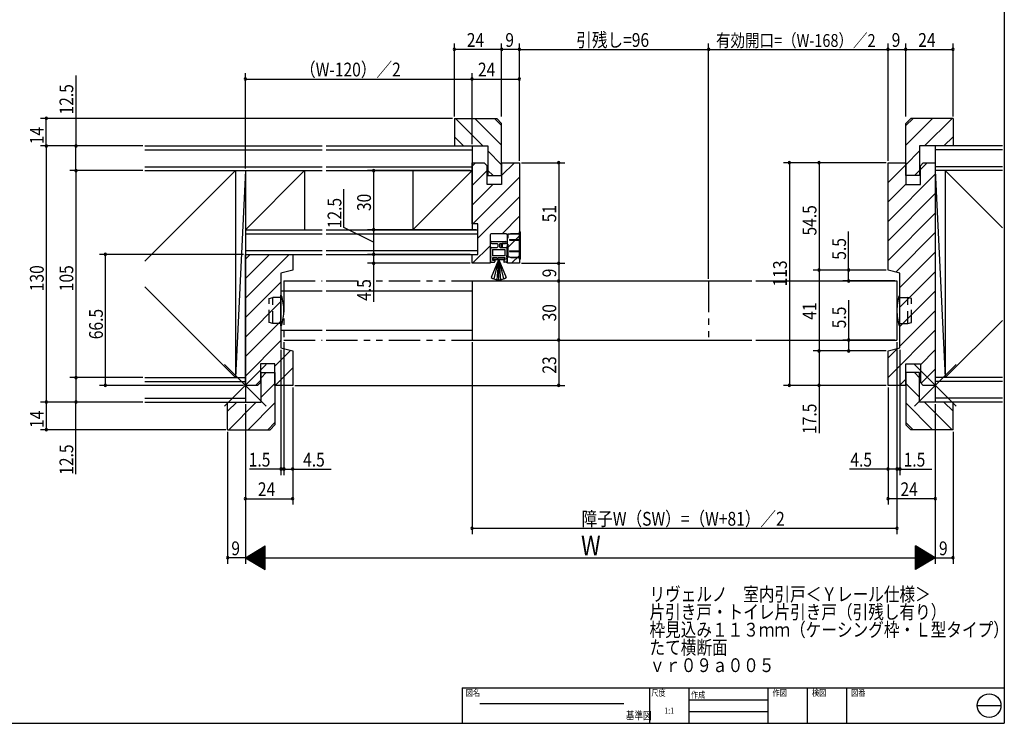
# Model space of a CAD drawing. Extents: x 19 to 820, y 16 to 584.
# Drawn here: x 318 to 818, y 16 to 373 of the extents above; entities that cross this region are included whole.
import ezdxf
from ezdxf.enums import TextEntityAlignment as Align

# ---------------------------------------------------------------- set-up
doc = ezdxf.new("R2010")
doc.units = 0
doc.linetypes.add('DASHED2', pattern=[9.525, 6.35, -3.175])
doc.linetypes.add('PHANTOM2', pattern=[31.75, 15.875, -3.175, 3.175, -3.175, 3.175, -3.175])
for name, color, linetype in [('KI1', 7, 'CONTINUOUS'), ('KI2', 4, 'CONTINUOUS'), ('MJ', 2, 'CONTINUOUS'), ('OS', 2, 'CONTINUOUS'), ('PH', 6, 'PHANTOM2'), ('SU', 3, 'CONTINUOUS'), ('TE', 6, 'CONTINUOUS'), ('TS', 6, 'DASHED2'), ('WK', 7, 'CONTINUOUS')]:
    doc.layers.add(name, color=color, linetype=linetype)
doc.styles.get("Standard").update_dxf_attribs({"font": 'romans.shx', "width": 0.83, "bigfont": 'extfont.shx'})

msp = doc.modelspace()

# ---------------------------------------------------------------- linework, layer by layer
at = {"layer": 'KI1'}
for p, q in [((538.5, 323.25), (538.5, 309.25)), ((538.5, 323.25), (560, 323.25)), ((560, 323.25), (562.5, 320.75)), ((562.5, 294.25), (562.5, 320.75)), ((770, 323.25), (767.5, 320.75)), ((767.5, 294.25), (767.5, 320.75)), ((791.5, 323.25), (770, 323.25)), ((791.5, 323.25), (791.5, 309.25)), ((538.5, 309.25), (555.5, 309.25)), ((555.5, 309.25), (555.5, 294.25)), ((791.5, 309.25), (774.5, 309.25)), ((774.5, 309.25), (774.5, 294.25)), ((547.5, 269.75), (547.5, 300.75)), ((547.5, 300.75), (553.6, 300.75)), ((555.1, 299.25), (553.6, 300.75)), ((562.5, 300.75), (571.5, 300.75)), ((562.5, 300.75), (562.5, 289.75)), ((571.5, 300.75), (571.5, 249.75)), ((758.5, 246.25), (758.5, 300.75)), ((758.5, 300.75), (767.5, 300.75)), ((767.5, 300.75), (767.5, 289.75)), ((774.9, 299.25), (776.4, 300.75)), ((776.4, 300.75), (782.5, 300.75)), ((782.5, 300.75), (782.5, 187.75)), ((555.1, 289.75), (555.1, 299.25)), ((774.9, 289.75), (774.9, 299.25)), ((562.5, 289.75), (555.1, 289.75)), ((555.5, 294.25), (562.5, 294.25)), ((774.5, 294.25), (767.5, 294.25)), ((767.5, 289.75), (774.9, 289.75)), ((550.5, 269.75), (547.5, 269.75)), ((550.5, 254.25), (550.5, 269.75)), ((564.4, 264.75), (557.6, 264.75)), ((556.6, 263.75), (556.6, 249.75)), ((557.49, 260.75), (564.49, 260.75)), ((557.49, 259.75), (560.19, 259.75)), ((561.79, 259.75), (564.49, 259.75)), ((565.4, 249.75), (565.4, 263.75)), ((556.84, 257.45), (556.84, 253.61)), ((557.14, 257.75), (560.19, 257.75)), ((557.84, 256.75), (564.14, 256.75)), ((557.84, 256.75), (557.84, 253.45)), ((560.49, 259.45), (560.49, 258.05)), ((561.49, 259.45), (561.49, 258.05)), ((561.79, 257.75), (564.84, 257.75)), ((564.14, 256.75), (564.14, 253.45)), ((565.14, 257.45), (565.14, 253.61)), ((432.5, 187.75), (432.5, 254.25)), ((432.5, 254.25), (456.5, 254.25)), ((456.5, 254.25), (456.5, 246.25)), ((547.5, 254.25), (550.5, 254.25)), ((547.5, 249.75), (547.5, 254.25)), ((556.84, 251.89), (556.84, 250.55)), ((557.14, 250.25), (558.74, 250.25)), ((564.14, 253.45), (557.84, 253.45)), ((557.94, 252.45), (557.94, 251.25)), ((560.14, 252.45), (557.94, 252.45)), ((557.94, 251.25), (559.04, 251.25)), ((559.04, 251.25), (559.04, 250.55)), ((560.14, 252.35), (560.14, 252.45)), ((564.04, 252.45), (560.74, 252.45)), ((560.74, 252.35), (560.74, 252.45)), ((563.54, 251.25), (563.54, 250.55)), ((564.04, 251.25), (563.54, 251.25)), ((564.84, 250.25), (563.84, 250.25)), ((564.04, 252.45), (564.04, 251.25)), ((565.14, 251.89), (565.14, 250.55)), ((456.5, 246.25), (450.5, 244.75)), ((556.6, 249.75), (547.5, 249.75)), ((571.5, 249.75), (565.4, 249.75)), ((764.5, 244.75), (758.5, 246.25)), ((450.5, 244.75), (450.5, 206.75)), ((547.5, 240.75), (547.5, 210.75)), ((547.5, 240.75), (689.5, 240.75)), ((691.5, 240.75), (763, 240.75)), ((763, 240.75), (763, 210.75)), ((764.5, 206.75), (764.5, 244.75)), ((450.5, 235.75), (471.5, 235.75)), ((473.5, 235.75), (547.5, 235.75)), ((450.5, 215.75), (471.5, 215.75)), ((473.5, 215.75), (547.5, 215.75)), ((547.5, 210.75), (689.5, 210.75)), ((691.5, 210.75), (763, 210.75)), ((450.5, 206.75), (456.5, 205.25)), ((456.5, 205.25), (456.5, 187.75)), ((758.5, 205.25), (764.5, 206.75)), ((758.5, 187.75), (758.5, 205.25)), ((440.1, 198.75), (440.1, 189.25)), ((447.5, 198.75), (440.1, 198.75)), ((447.5, 187.75), (447.5, 198.75)), ((767.5, 187.75), (767.5, 198.75)), ((767.5, 198.75), (774.9, 198.75)), ((774.9, 198.75), (774.9, 189.25)), ((440.5, 194.25), (447.5, 194.25)), ((440.5, 179.25), (440.5, 194.25)), ((447.5, 194.25), (447.5, 167.75)), ((767.5, 194.25), (767.5, 167.75)), ((774.5, 194.25), (767.5, 194.25)), ((774.5, 179.25), (774.5, 194.25)), ((438.6, 187.75), (432.5, 187.75)), ((440.1, 189.25), (438.6, 187.75)), ((456.5, 187.75), (447.5, 187.75)), ((767.5, 187.75), (758.5, 187.75)), ((774.9, 189.25), (776.4, 187.75)), ((782.5, 187.75), (776.4, 187.75)), ((423.5, 165.25), (423.5, 179.25)), ((423.5, 179.25), (440.5, 179.25)), ((791.5, 179.25), (774.5, 179.25)), ((791.5, 165.25), (791.5, 179.25)), ((423.5, 165.25), (445, 165.25)), ((445, 165.25), (447.5, 167.75)), ((770, 165.25), (767.5, 167.75)), ((791.5, 165.25), (770, 165.25))]:
    msp.add_line(p, q, dxfattribs=at)
for centre, radius, start, end in [((557.6, 263.75), 1, 90, 180), ((564.4, 263.75), 1, 0, 90), ((557.49, 260.25), 0.5, 90, 180), ((557.49, 260.25), 0.5, 180, 270), ((560.19, 259.45), 0.3, 0, 90), ((561.79, 259.45), 0.3, 90, 180), ((564.49, 260.25), 0.5, 0, 90), ((564.49, 260.25), 0.5, 270, 0), ((557.14, 257.45), 0.3, 90, 180), ((560.19, 258.05), 0.3, 270, 0), ((561.79, 258.05), 0.3, 180, 270), ((564.84, 257.45), 0.3, 0, 90), ((557.14, 253.61), 0.3, 180, 218.3917), ((557.14, 251.89), 0.3, 141.6083, 180), ((557.14, 250.55), 0.3, 180, 270), ((556.05, 252.75), 1.09, 321.6083, 38.3917), ((558.74, 250.55), 0.3, 270, 0), ((560.44, 252.35), 0.3, 180, 0), ((563.84, 250.55), 0.3, 180, 270), ((565.93, 252.75), 1.09, 141.6083, 218.3917), ((564.84, 250.55), 0.3, 270, 0), ((564.84, 253.61), 0.3, 321.6083, 0), ((564.84, 251.89), 0.3, 0, 38.3917)]:
    msp.add_arc(centre, radius, start, end, dxfattribs=at)
at = {"layer": 'KI2'}
for p, q in [((571.7, 265.75), (571.5, 265.75)), ((571.5, 251.75), (571.5, 265.75)), ((571.7, 251.75), (571.7, 265.75)), ((572, 252.05), (572, 265.45)), ((560.89, 251.45), (557.22, 242.59)), ((557.99, 252.25), (557.99, 251.45)), ((563.99, 252.25), (557.99, 252.25)), ((563.99, 251.45), (557.99, 251.45)), ((560.89, 251.45), (558.56, 241.76)), ((560.89, 251.45), (560.09, 241.32)), ((560.99, 241.25), (560.99, 251.45)), ((561.09, 251.45), (561.89, 241.32)), ((561.09, 251.45), (563.42, 241.76)), ((561.09, 251.45), (564.76, 242.59)), ((563.99, 252.25), (563.99, 251.45)), ((571.5, 251.75), (571.7, 251.75)), ((450.5, 218.01), (450.5, 233.5)), ((450.5, 233.5), (450.55, 233.5)), ((764.5, 233.5), (764.45, 233.5)), ((764.5, 218.01), (764.5, 233.5)), ((450.5, 218), (450.55, 218)), ((764.5, 218), (764.45, 218))]:
    msp.add_line(p, q, dxfattribs=at)
for centre, radius, start, end in [((571.7, 265.45), 0.3, 0, 90), ((571.7, 252.05), 0.3, 270, 0), ((560.99, 247.25), 6, 231.0306, 308.9694), ((450.55, 233.2), 0.3, 17.5549, 90), ((427, 225.75), 25, 0, 17.5549), ((788, 225.75), 25, 162.4451, 180), ((764.45, 233.2), 0.3, 90, 162.4451), ((427, 225.75), 25, 342.4451, 0), ((788, 225.75), 25, 180, 197.5549), ((450.55, 218.3), 0.3, 270, 342.4451), ((764.45, 218.3), 0.3, 197.5549, 270)]:
    msp.add_arc(centre, radius, start, end, dxfattribs=at)
at = {"layer": 'OS'}
for p, q in [((553.02, 309.25), (539.02, 323.25)), ((562.5, 309.67), (548.92, 323.25)), ((562.5, 319.57), (558.82, 323.25)), ((767.5, 319.57), (771.18, 323.25)), ((767.5, 309.67), (781.08, 323.25)), ((776.98, 309.25), (790.98, 323.25)), ((543.12, 309.25), (538.5, 313.87)), ((786.88, 309.25), (791.5, 313.87)), ((381.5, 309.25), (471.5, 309.25)), ((381.5, 307.25), (471.5, 307.25)), ((473.5, 309.25), (547.5, 309.25)), ((473.5, 307.25), (547.5, 307.25)), ((547.5, 309.25), (547.5, 266.75)), ((562.5, 299.77), (555.5, 306.77)), ((767.5, 299.77), (774.5, 306.77)), ((782.5, 309.25), (782.5, 179.25)), ((816.5, 309.25), (782.5, 309.25)), ((816.5, 307.25), (782.5, 307.25)), ((547.5, 299.06), (549.19, 300.75)), ((562.5, 294.26), (568.99, 300.75)), ((758.5, 300.67), (758.58, 300.75)), ((758.5, 290.77), (767.5, 299.77)), ((774.9, 297.27), (778.38, 300.75)), ((381.5, 298.75), (471.5, 298.75)), ((427.5, 296.75), (381.5, 250.75)), ((381.5, 296.75), (471.5, 296.75)), ((432.5, 296.75), (427.5, 191.75)), ((427.5, 296.75), (427.5, 191.75)), ((432.5, 296.75), (432.5, 179.25)), ((432.5, 266.75), (462.5, 296.75)), ((462.5, 296.75), (462.5, 266.75)), ((473.5, 298.75), (547.5, 298.75)), ((473.5, 296.75), (547.5, 296.75)), ((517.5, 296.75), (517.5, 266.75)), ((517.5, 266.75), (547.5, 296.75)), ((547.5, 289.16), (555.1, 296.76)), ((558.12, 294.25), (555.5, 296.87)), ((758.5, 270.97), (782.5, 294.97)), ((771.88, 294.25), (774.5, 296.87)), ((816.5, 298.75), (782.5, 298.75)), ((782.5, 296.75), (787.5, 191.75)), ((816.5, 296.75), (782.5, 296.75)), ((787.5, 296.75), (787.5, 191.75)), ((787.5, 296.75), (816.5, 267.75)), ((547.5, 279.26), (557.99, 289.75)), ((547.89, 269.75), (571.5, 293.36)), ((758.5, 280.87), (767.5, 289.87)), ((758.5, 261.07), (782.5, 285.07)), ((550.5, 262.46), (571.5, 283.46)), ((758.5, 251.17), (782.5, 275.17)), ((562.69, 264.75), (571.5, 273.56)), ((432.5, 266.75), (471.5, 266.75)), ((432.5, 264.75), (471.5, 264.75)), ((473.5, 266.75), (550.5, 266.75)), ((473.5, 264.75), (550.5, 264.75)), ((550.5, 254.25), (550.5, 266.75)), ((762.48, 245.25), (782.5, 265.27)), ((565.4, 257.56), (571.5, 263.66)), ((432.5, 256.25), (471.5, 256.25)), ((473.5, 256.25), (550.5, 256.25)), ((547.69, 249.75), (556.6, 258.66)), ((764.5, 237.37), (782.5, 255.37)), ((432.5, 254.25), (471.5, 254.25)), ((432.5, 251.85), (434.9, 254.25)), ((432.5, 241.95), (444.8, 254.25)), ((432.5, 232.05), (454.7, 254.25)), ((473.5, 254.25), (550.5, 254.25)), ((567.49, 249.75), (571.5, 253.76)), ((764.5, 227.47), (782.5, 245.47)), ((432.5, 222.15), (450.5, 240.15)), ((381.5, 237.75), (427.5, 191.75)), ((764.5, 217.57), (782.5, 235.57)), ((432.5, 212.26), (450.5, 230.26)), ((764.5, 207.67), (782.5, 225.67)), ((432.5, 202.36), (450.5, 220.36)), ((816.5, 220.75), (787.5, 191.75)), ((758.5, 191.77), (782.5, 215.77)), ((432.5, 192.46), (450.5, 210.46)), ((447.5, 197.56), (455.45, 205.51)), ((758.5, 201.67), (763.27, 206.44)), ((774.9, 198.27), (782.5, 205.87)), ((447.59, 187.75), (456.5, 196.66)), ((775.34, 188.81), (782.5, 195.97)), ((381.5, 191.75), (432.5, 191.75)), ((437.69, 187.75), (440.1, 190.16)), ((443.12, 194.25), (440.5, 191.63)), ((764.38, 187.75), (767.5, 190.87)), ((771.88, 194.25), (774.5, 191.63)), ((816.5, 191.75), (782.5, 191.75)), ((381.5, 189.75), (432.5, 189.75)), ((447.5, 188.73), (440.5, 181.73)), ((767.5, 188.73), (774.5, 181.73)), ((816.5, 189.75), (782.5, 189.75)), ((381.5, 181.25), (432.5, 181.25)), ((816.5, 181.25), (782.5, 181.25)), ((381.5, 179.25), (432.5, 179.25)), ((428.12, 179.25), (423.5, 174.63)), ((438.02, 179.25), (424.02, 165.25)), ((447.5, 178.83), (433.92, 165.25)), ((767.5, 178.83), (781.08, 165.25)), ((776.98, 179.25), (790.98, 165.25)), ((816.5, 179.25), (782.5, 179.25)), ((786.88, 179.25), (791.5, 174.63)), ((447.5, 168.93), (443.82, 165.25)), ((767.5, 168.93), (771.18, 165.25))]:
    msp.add_line(p, q, dxfattribs=at)
at = {"layer": 'PH'}
for p, q in [((452, 240.75), (471.5, 240.75)), ((452, 240.75), (452, 210.75)), ((473.5, 240.75), (667.5, 240.75)), ((667.5, 240.75), (667.5, 210.75)), ((452, 210.75), (471.5, 210.75)), ((473.5, 210.75), (667.5, 210.75))]:
    msp.add_line(p, q, dxfattribs=at)
at = {"layer": 'SU'}
for p, q in [((538.5, 324.25), (538.5, 361.25)), ((562.5, 324.25), (562.5, 361.25)), ((571.5, 301.75), (571.5, 361.25)), ((667.5, 241.75), (667.5, 361.25)), ((758.5, 301.75), (758.5, 361.25)), ((767.5, 324.25), (767.5, 361.25)), ((791.5, 324.25), (791.5, 361.25)), ((562.5, 358.25), (538.5, 358.25)), ((571.5, 358.25), (562.5, 358.25)), ((571.5, 358.25), (667.5, 358.25)), ((667.5, 358.25), (758.5, 358.25)), ((758.5, 358.25), (767.5, 358.25)), ((767.5, 358.25), (791.5, 358.25)), ((346.5, 345.07), (346.5, 309.25)), ((432.5, 297.75), (432.5, 346.25)), ((547.5, 310.25), (547.5, 346.25)), ((432.5, 343.25), (547.5, 343.25)), ((547.5, 343.25), (571.5, 343.25)), ((537.5, 323.25), (328.5, 323.25)), ((331.5, 309.25), (331.5, 323.25)), ((380.5, 309.25), (328.5, 309.25)), ((331.5, 309.25), (331.5, 179.25)), ((346.5, 296.75), (346.5, 309.25)), ((572.5, 300.75), (594.5, 300.75)), ((591.5, 300.75), (591.5, 249.75)), ((757.5, 300.75), (705.5, 300.75)), ((708.5, 300.75), (708.5, 187.75)), ((723.5, 300.75), (723.5, 246.25)), ((380.5, 296.75), (343.5, 296.75)), ((346.5, 296.75), (346.5, 191.75)), ((546.5, 296.75), (494.5, 296.75)), ((497.5, 296.75), (497.5, 266.75)), ((482.5, 267.86), (482.5, 287.34)), ((497.5, 260.5), (482.5, 267.86)), ((549.5, 266.75), (494.5, 266.75)), ((497.5, 266.75), (497.5, 254.25)), ((738.5, 246.25), (738.5, 265.82)), ((431.5, 254.25), (358.5, 254.25)), ((361.5, 187.75), (361.5, 254.25)), ((546.5, 254.25), (494.5, 254.25)), ((497.5, 254.25), (497.5, 249.75)), ((546.5, 249.75), (494.5, 249.75)), ((497.5, 249.75), (497.5, 230.18)), ((572.5, 249.75), (594.5, 249.75)), ((591.5, 249.75), (591.5, 240.75)), ((757.5, 246.25), (720.5, 246.25)), ((723.5, 246.25), (723.5, 205.25)), ((738.5, 240.75), (738.5, 246.25)), ((548.5, 240.75), (594.5, 240.75)), ((591.5, 240.75), (591.5, 210.75)), ((762, 240.75), (735.5, 240.75)), ((738.5, 231.03), (738.5, 210.75)), ((548.5, 210.75), (594.5, 210.75)), ((591.5, 210.75), (591.5, 187.75)), ((762, 210.75), (735.5, 210.75)), ((738.5, 210.75), (738.5, 205.25)), ((450.5, 205.75), (450.5, 142.25)), ((452, 209.75), (452, 142.25)), ((547.5, 209.75), (547.5, 112.25)), ((757.5, 205.25), (720.5, 205.25)), ((723.5, 205.25), (723.5, 187.75)), ((763, 209.75), (763, 112.25)), ((764.5, 205.75), (764.5, 142.25)), ((380.5, 191.75), (343.5, 191.75)), ((346.5, 191.75), (346.5, 179.25)), ((431.5, 187.75), (358.5, 187.75)), ((456.5, 186.75), (456.5, 127.25)), ((457.5, 187.75), (594.5, 187.75)), ((757.5, 187.75), (705.5, 187.75)), ((723.5, 187.75), (723.5, 163.47)), ((758.5, 186.75), (758.5, 127.25)), ((380.5, 179.25), (328.5, 179.25)), ((331.5, 179.25), (331.5, 165.25)), ((346.5, 142.75), (346.5, 179.25)), ((432.5, 178.25), (432.5, 97.25)), ((782.5, 178.25), (782.5, 97.25)), ((422.5, 165.25), (328.5, 165.25)), ((423.5, 164.25), (423.5, 97.25)), ((791.5, 164.25), (791.5, 97.25)), ((450.5, 145.25), (434.55, 145.25)), ((452, 145.25), (450.5, 145.25)), ((452, 145.25), (456.8, 145.25)), ((452, 145.25), (456.5, 145.25)), ((456.5, 145.25), (476.07, 145.25)), ((758.5, 145.25), (738.93, 145.25)), ((763, 145.25), (758.2, 145.25)), ((763, 145.25), (758.5, 145.25)), ((763, 145.25), (764.5, 145.25)), ((764.5, 145.25), (780.72, 145.25)), ((432.5, 130.25), (456.5, 130.25)), ((782.5, 130.25), (758.5, 130.25)), ((547.5, 115.25), (763, 115.25)), ((432.5, 100.25), (442.5, 106.25)), ((440.3, 95.57), (440.3, 104.93)), ((440.5, 95.45), (440.5, 105.05)), ((440.7, 95.33), (440.7, 105.17)), ((440.9, 95.21), (440.9, 105.29)), ((441.1, 95.09), (441.1, 105.41)), ((441.3, 94.97), (441.3, 105.53)), ((441.5, 94.85), (441.5, 105.65)), ((441.7, 94.73), (441.7, 105.77)), ((441.9, 94.61), (441.9, 105.89)), ((442.1, 94.49), (442.1, 106.01)), ((442.3, 94.37), (442.3, 106.13)), ((442.5, 94.25), (442.5, 106.25)), ((772.5, 94.25), (772.5, 106.25)), ((782.5, 100.25), (772.5, 106.25)), ((772.7, 94.37), (772.7, 106.13)), ((772.9, 94.49), (772.9, 106.01)), ((773.1, 94.61), (773.1, 105.89)), ((773.3, 94.73), (773.3, 105.77)), ((773.5, 94.85), (773.5, 105.65)), ((773.7, 94.97), (773.7, 105.53)), ((773.9, 95.09), (773.9, 105.41)), ((774.1, 95.21), (774.1, 105.29)), ((774.3, 95.33), (774.3, 105.17)), ((774.5, 95.45), (774.5, 105.05)), ((774.7, 95.57), (774.7, 104.93)), ((432.5, 100.25), (423.5, 100.25)), ((432.5, 100.25), (442.5, 94.25)), ((432.5, 100.25), (782.5, 100.25)), ((432.7, 100.13), (432.7, 100.37)), ((432.9, 100.01), (432.9, 100.49)), ((433.1, 99.89), (433.1, 100.61)), ((433.3, 99.77), (433.3, 100.73)), ((433.5, 99.65), (433.5, 100.85)), ((433.7, 99.53), (433.7, 100.97)), ((433.9, 99.41), (433.9, 101.09)), ((434.1, 99.29), (434.1, 101.21)), ((434.3, 99.17), (434.3, 101.33)), ((434.5, 99.05), (434.5, 101.45)), ((434.7, 98.93), (434.7, 101.57)), ((434.9, 98.81), (434.9, 101.69)), ((435.1, 98.69), (435.1, 101.81)), ((435.3, 98.57), (435.3, 101.93)), ((435.5, 98.45), (435.5, 102.05)), ((435.7, 98.33), (435.7, 102.17)), ((435.9, 98.21), (435.9, 102.29)), ((436.1, 98.09), (436.1, 102.41)), ((436.3, 97.97), (436.3, 102.53)), ((436.5, 97.85), (436.5, 102.65)), ((436.7, 97.73), (436.7, 102.77)), ((436.9, 97.61), (436.9, 102.89)), ((437.1, 97.49), (437.1, 103.01)), ((437.3, 97.37), (437.3, 103.13)), ((437.5, 97.25), (437.5, 103.25)), ((437.7, 97.13), (437.7, 103.37)), ((437.9, 97.01), (437.9, 103.49)), ((438.1, 96.89), (438.1, 103.61)), ((438.3, 96.77), (438.3, 103.73)), ((438.5, 96.65), (438.5, 103.85)), ((438.7, 96.53), (438.7, 103.97)), ((438.9, 96.41), (438.9, 104.09)), ((439.1, 96.29), (439.1, 104.21)), ((439.3, 96.17), (439.3, 104.33)), ((439.5, 96.05), (439.5, 104.45)), ((439.7, 95.93), (439.7, 104.57)), ((439.9, 95.81), (439.9, 104.69)), ((440.1, 95.69), (440.1, 104.81)), ((782.5, 100.25), (772.5, 94.25)), ((774.9, 95.69), (774.9, 104.81)), ((775.1, 95.81), (775.1, 104.69)), ((775.3, 95.93), (775.3, 104.57)), ((775.5, 96.05), (775.5, 104.45)), ((775.7, 96.17), (775.7, 104.33)), ((775.9, 96.29), (775.9, 104.21)), ((776.1, 96.41), (776.1, 104.09)), ((776.3, 96.53), (776.3, 103.97)), ((776.5, 96.65), (776.5, 103.85)), ((776.7, 96.77), (776.7, 103.73)), ((776.9, 96.89), (776.9, 103.61)), ((777.1, 97.01), (777.1, 103.49)), ((777.3, 97.13), (777.3, 103.37)), ((777.5, 97.25), (777.5, 103.25)), ((777.7, 97.37), (777.7, 103.13)), ((777.9, 97.49), (777.9, 103.01)), ((778.1, 97.61), (778.1, 102.89)), ((778.3, 97.73), (778.3, 102.77)), ((778.5, 97.85), (778.5, 102.65)), ((778.7, 97.97), (778.7, 102.53)), ((778.9, 98.09), (778.9, 102.41)), ((779.1, 98.21), (779.1, 102.29)), ((779.3, 98.33), (779.3, 102.17)), ((779.5, 98.45), (779.5, 102.05)), ((779.7, 98.57), (779.7, 101.93)), ((779.9, 98.69), (779.9, 101.81)), ((780.1, 98.81), (780.1, 101.69)), ((780.3, 98.93), (780.3, 101.57)), ((780.5, 99.05), (780.5, 101.45)), ((780.7, 99.17), (780.7, 101.33)), ((780.9, 99.29), (780.9, 101.21)), ((781.1, 99.41), (781.1, 101.09)), ((781.3, 99.53), (781.3, 100.97)), ((781.5, 99.65), (781.5, 100.85)), ((781.7, 99.77), (781.7, 100.73)), ((781.9, 99.89), (781.9, 100.61)), ((782.1, 100.01), (782.1, 100.49)), ((782.3, 100.13), (782.3, 100.37)), ((782.5, 100.25), (791.5, 100.25))]:
    msp.add_line(p, q, dxfattribs=at)
for centre, start, end in [((538.5, 358.25), 0, 180), ((538.5, 358.25), 180, 0), ((562.5, 358.25), 0, 180), ((562.5, 358.25), 180, 0), ((571.5, 358.25), 0, 180), ((571.5, 358.25), 180, 0), ((667.5, 358.25), 0, 180), ((667.5, 358.25), 180, 0), ((758.5, 358.25), 0, 180), ((758.5, 358.25), 180, 0), ((767.5, 358.25), 0, 180), ((767.5, 358.25), 180, 0), ((791.5, 358.25), 0, 180), ((791.5, 358.25), 180, 0), ((432.5, 343.25), 0, 180), ((432.5, 343.25), 180, 0), ((547.5, 343.25), 0, 180), ((547.5, 343.25), 180, 0), ((571.5, 343.25), 0, 180), ((571.5, 343.25), 180, 0), ((331.5, 323.25), 90, 270), ((331.5, 323.25), 270, 90), ((331.5, 309.25), 90, 270), ((331.5, 309.25), 270, 90), ((346.5, 309.25), 90, 270), ((346.5, 309.25), 270, 90), ((591.5, 300.75), 90, 270), ((591.5, 300.75), 270, 90), ((708.5, 300.75), 90, 270), ((708.5, 300.75), 270, 90), ((723.5, 300.75), 90, 270), ((723.5, 300.75), 270, 90), ((346.5, 296.75), 90, 270), ((346.5, 296.75), 270, 90), ((497.5, 296.75), 90, 270), ((497.5, 296.75), 270, 90), ((497.5, 266.75), 90, 270), ((497.5, 266.75), 270, 90), ((361.5, 254.25), 90, 270), ((361.5, 254.25), 270, 90), ((497.5, 254.25), 90, 270), ((497.5, 254.25), 270, 90), ((497.5, 249.75), 90, 270), ((497.5, 249.75), 270, 90), ((591.5, 249.75), 90, 270), ((591.5, 249.75), 270, 90), ((723.5, 246.25), 90, 270), ((723.5, 246.25), 270, 90), ((738.5, 246.25), 90, 270), ((738.5, 246.25), 270, 90), ((591.5, 240.75), 90, 270), ((591.5, 240.75), 270, 90), ((738.5, 240.75), 90, 270), ((738.5, 240.75), 270, 90), ((591.5, 210.75), 90, 270), ((591.5, 210.75), 270, 90), ((738.5, 210.75), 90, 270), ((738.5, 210.75), 270, 90), ((723.5, 205.25), 90, 270), ((723.5, 205.25), 270, 90), ((738.5, 205.25), 90, 270), ((738.5, 205.25), 270, 90), ((346.5, 191.75), 90, 270), ((346.5, 191.75), 270, 90), ((361.5, 187.75), 90, 270), ((361.5, 187.75), 270, 90), ((591.5, 187.75), 90, 270), ((591.5, 187.75), 270, 90), ((708.5, 187.75), 90, 270), ((708.5, 187.75), 270, 90), ((723.5, 187.75), 90, 270), ((723.5, 187.75), 270, 90), ((331.5, 179.25), 90, 270), ((331.5, 179.25), 270, 90), ((346.5, 179.25), 90, 270), ((346.5, 179.25), 270, 90), ((331.5, 165.25), 90, 270), ((331.5, 165.25), 270, 90), ((450.5, 145.25), 0, 180), ((450.5, 145.25), 180, 0), ((452, 145.25), 0, 180), ((452, 145.25), 180, 0), ((456.5, 145.25), 0, 180), ((456.5, 145.25), 180, 0), ((758.5, 145.25), 0, 180), ((758.5, 145.25), 180, 0), ((763, 145.25), 0, 180), ((763, 145.25), 180, 0), ((764.5, 145.25), 0, 180), ((764.5, 145.25), 180, 0), ((432.5, 130.25), 0, 180), ((432.5, 130.25), 180, 0), ((456.5, 130.25), 0, 180), ((456.5, 130.25), 180, 0), ((758.5, 130.25), 0, 180), ((758.5, 130.25), 180, 0), ((782.5, 130.25), 0, 180), ((782.5, 130.25), 180, 0), ((547.5, 115.25), 0, 180), ((547.5, 115.25), 180, 0), ((763, 115.25), 0, 180), ((763, 115.25), 180, 0), ((423.5, 100.25), 0, 180), ((423.5, 100.25), 180, 0), ((791.5, 100.25), 0, 180), ((791.5, 100.25), 180, 0)]:
    msp.add_arc(centre, 0.6, start, end, dxfattribs=at)
at = {"layer": 'TE'}
for p, q in [((443.11, 177.14), (421.89, 198.36)), ((421.9, 177.14), (443.1, 198.36)), ((793.11, 177.14), (771.89, 198.36)), ((771.9, 177.14), (793.1, 198.36))]:
    msp.add_line(p, q, dxfattribs=at)
at = {"layer": 'TS'}
for p, q in [((566.5, 264.51), (567.08, 264.85)), ((567.08, 264.85), (571.5, 265)), ((565.5, 253.3), (565.5, 264.2)), ((566.5, 264.51), (565.79, 264.5)), ((565.79, 253), (565.79, 264.5)), ((566.5, 264.51), (571.5, 264.59)), ((566.5, 264.51), (566.5, 264.51)), ((566.5, 261.48), (567.08, 261.8)), ((566.5, 261.79), (567.08, 261.8)), ((566.5, 261.79), (566.5, 261.63)), ((566.5, 261.63), (566.5, 261.48)), ((566.5, 261.47), (566.5, 261.48)), ((566.5, 261.47), (571.5, 261.47)), ((567.08, 261.8), (571.5, 261.87)), ((562.5, 258.1), (562.5, 259.4)), ((562.5, 258.1), (562.5, 258.1)), ((565.5, 259.7), (562.8, 259.7)), ((562.8, 259.7), (562.8, 257.8)), ((562.8, 257.8), (565.5, 257.8)), ((566.5, 256.03), (566.5, 256.02)), ((566.5, 256.03), (571.5, 256.03)), ((566.5, 256.02), (567.08, 255.7)), ((566.5, 256.02), (566.5, 255.87)), ((566.5, 255.87), (566.5, 255.71)), ((566.5, 255.71), (567.08, 255.7)), ((567.08, 255.7), (571.5, 255.62)), ((565.79, 253), (566.5, 252.99)), ((566.5, 252.99), (567.08, 252.65)), ((566.5, 252.99), (566.5, 252.99)), ((566.5, 252.99), (571.5, 252.91)), ((567.08, 252.65), (571.5, 252.5)), ((444.5, 231.8), (446.5, 232.4)), ((444.5, 230.75), (444.5, 231.8)), ((444.5, 219.7), (444.5, 230.75)), ((446.5, 219.1), (446.5, 232.4)), ((450.5, 232.4), (446.5, 232.4)), ((764.5, 232.4), (768.5, 232.4)), ((768.5, 219.1), (768.5, 232.4)), ((770.5, 231.8), (768.5, 232.4)), ((770.5, 230.75), (770.5, 231.8)), ((770.5, 219.7), (770.5, 230.75)), ((446.5, 219.1), (444.5, 219.7)), ((450.5, 219.1), (446.5, 219.1)), ((764.5, 219.1), (768.5, 219.1)), ((768.5, 219.1), (770.5, 219.7))]:
    msp.add_line(p, q, dxfattribs=at)
for centre, start, end in [((565.8, 264.2), 91, 180), ((562.8, 259.4), 90, 180), ((562.8, 258.1), 180, 270), ((565.8, 253.3), 180, 269)]:
    msp.add_arc(centre, 0.3, start, end, dxfattribs=at)
at = {"layer": 'WK'}
for p, q in [((817.5, 577.75), (817.5, 16.25)), ((542.5, 34.25), (542.5, 16.25)), ((542.5, 34.25), (817.5, 34.25)), ((637.5, 34.25), (637.5, 16.25)), ((657.5, 34.25), (657.5, 16.25)), ((697.5, 34.25), (697.5, 16.25)), ((717.5, 34.25), (717.5, 16.25)), ((737.5, 34.25), (737.5, 16.25)), ((551.5, 26.25), (624.5, 26.25)), ((657.5, 28.25), (697.5, 28.25)), ((803.81, 25.25), (815.81, 25.25)), ((657.5, 22.25), (697.5, 22.25)), ((23.5, 16.25), (817.5, 16.25))]:
    msp.add_line(p, q, dxfattribs=at)
msp.add_circle((809.81, 25.25), 6, dxfattribs=at)

# ---------------------------------------------------------------- texts
at = {"layer": 'MJ', "width": 0.83}
for s, p in [('リヴェルノ\u3000室内引戸＜Ｙレール仕様＞', (637.5, 78.25)), ('片引き戸・トイレ片引き戸（引残し有り）', (637.5, 69.25)), ('枠見込み１１３ｍｍ（ケーシング枠・Ｌ型タイプ）', (637.5, 60.25)), ('たて横断面', (637.5, 51.25)), ('ｖｒ０９ａ００５', (637.5, 42.25))]:
    msp.add_text(s, height=7, dxfattribs=at).set_placement(p)
at = {"layer": 'SU', "width": 0.83}
for s, height, p in [('24', 7, (544.83, 359.55)), ('9', 7, (564.37, 359.55)), ('引残し=96', 7, (600.33, 359.55)), ('有効開口=（W-168）／2', 6.5, (671.23, 359.55)), ('9', 7, (760.37, 359.55)), ('24', 7, (773.83, 359.55)), ('（W-120）／2', 7, (460.23, 344.55)), ('24', 7, (550.48, 344.55)), ('1.5', 7, (434.19, 146.55)), ('4.5', 7, (461.77, 146.55)), ('4.5', 7, (739.4, 146.55)), ('1.5', 7, (766.42, 146.55)), ('24', 7, (438.83, 131.55)), ('24', 7, (764.83, 131.55)), ('障子W（SW）=（W+81）／2', 7, (603.04, 116.55)), ('W', 10, (602.76, 101.55)), ('9', 7, (425.37, 101.55)), ('9', 7, (784.37, 101.55))]:
    msp.add_text(s, height=height, dxfattribs=at).set_placement(p)
for s, p in [('12.5', (345.2, 325.24)), ('14', (330.2, 310.16)), ('12.5', (481.2, 267.5)), ('30', (496.2, 276.22)), ('51', (590.2, 270.55)), ('54.5', (722.2, 263.82)), ('5.5', (737.2, 251.52)), ('113', (707.2, 237.97)), ('130', (330.2, 235.54)), ('105', (345.2, 235.54)), ('9', (590.2, 242.62)), ('4.5', (496.2, 230.65)), ('66.5', (360.2, 211.18)), ('30', (590.2, 220.22)), ('41', (722.2, 221.05)), ('5.5', (737.2, 216.73)), ('23', (590.2, 193.72)), ('17.5', (722.2, 163.11)), ('14', (330.2, 166.16)), ('12.5', (345.2, 142.39))]:
    msp.add_text(s, height=7, rotation=90, dxfattribs=at).set_placement(p)
at = {"layer": 'WK'}
for s, height, width, p in [('図名', 3.2, 0.83, (544.3, 30.15)), ('尺度', 3.2, 0.83, (638.43, 30.15)), ('作成', 3.2, 0.83, (658.55, 29.15)), ('作図', 3.2, 0.83, (699.93, 30.15)), ('検図', 3.2, 0.83, (719.93, 30.15)), ('図番', 3.2, 0.83, (739.8, 30.15)), ('基準図', 4, 0.8, (625.5, 18.25))]:
    msp.add_text(s, height=height, dxfattribs=dict(at, width=width)).set_placement(p)
at = {"layer": 'WK', "width": 0.83}
msp.add_text('1:1', height=3.2, dxfattribs=at).set_placement((647.5, 22.25), align=Align.MIDDLE)

doc.saveas('drawing.dxf')
